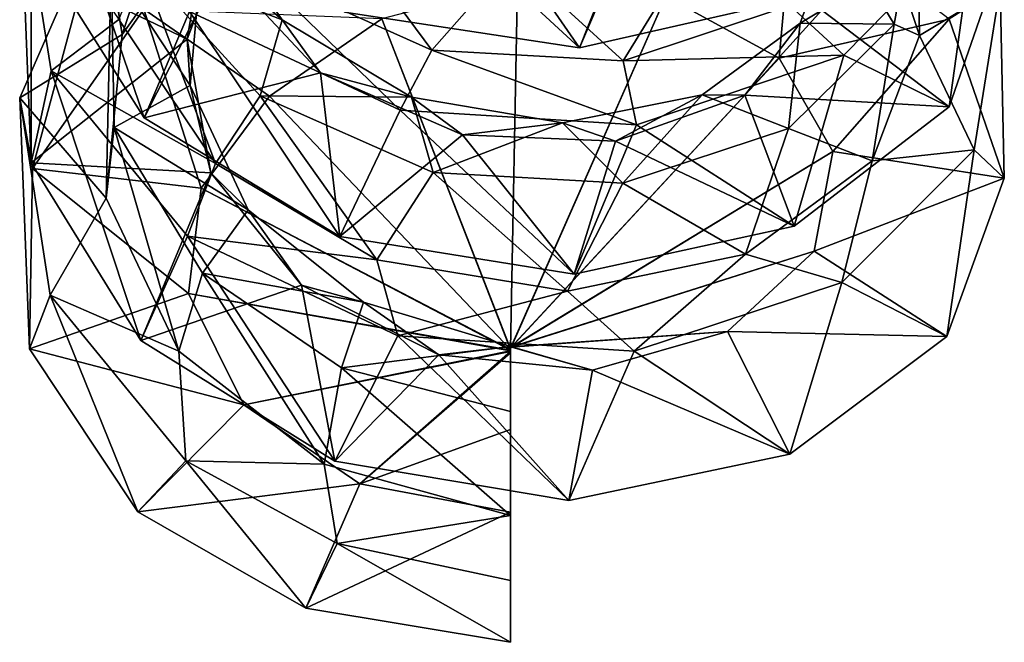
# Model space of a CAD drawing. Extents: x -42 to 92, y -302 to 432.
# Drawn here: x 33 to 47, y -49 to -40 of the extents above; entities that cross this region are included whole.
import ezdxf

# ---------------------------------------------------------------- set-up
doc = ezdxf.new("R2010")
doc.units = 0
doc.header["$MEASUREMENT"] = 0

msp = doc.modelspace()

# ---------------------------------------------------------------- linework, layer by layer
for points in [[(34.493195, -40.688641, 43.037174), (35.51466, -37.603138, 42.236961), (34.337479, -39.700077, 40.971252)], [(35.926163, -38.677242, 44.22718), (35.51466, -37.603138, 42.236961), (34.493195, -40.688641, 43.037174)], [(33.221565, -39.36219, 35.878765), (33.497925, -38.025574, 32.957962), (34.806278, -41.868893, 34.285404)], [(34.806278, -41.868893, 34.285404), (33.497925, -38.025574, 32.957962), (35.44643, -40.361099, 31.507952)], [(33.040504, -38.410221, 38.645199), (34.445431, -40.477081, 37.334053), (33.485058, -41.202976, 36.813198)], [(33.203297, -42.506142, 39.756126), (33.040504, -38.410221, 38.645199), (33.485058, -41.202976, 36.813198)], [(33.20153, -39.693081, 41.605354), (33.040504, -38.410221, 38.645199), (33.203297, -42.506142, 39.756126)], [(37.646919, -40.372952, 29.531849), (38.470272, -38.566708, 26.998276), (40.9744, -40.878796, 29.609507)], [(40.9744, -40.878796, 29.609507), (38.470272, -38.566708, 26.998276), (41.817055, -38.758358, 27.338867)], [(34.207027, -38.93026, 44.219204), (35.926163, -38.677242, 44.22718), (34.493195, -40.688641, 43.037174)], [(40.9744, -40.878796, 29.609507), (41.817055, -38.758358, 27.338867), (44.079102, -40.170174, 30.701588)], [(43.809265, -41.024757, 44.616138), (44.012196, -38.787514, 46.863873), (42.198544, -40.145485, 45.845833)], [(43.809265, -41.024757, 44.616138), (46.215084, -40.472927, 44.955849), (44.012196, -38.787514, 46.863873)], [(45.435619, -40.542542, 36.867931), (44.598877, -39.164291, 38.391029), (45.761833, -38.730724, 38.866852)], [(45.798344, -40.701717, 40.086212), (45.761833, -38.730724, 38.866852), (45.198597, -38.910095, 42.072559)], [(45.798344, -40.701717, 40.086212), (45.435619, -40.542542, 36.867931), (45.761833, -38.730724, 38.866852)], [(34.207027, -38.93026, 44.219204), (34.493195, -40.688641, 43.037174), (33.044437, -41.585945, 42.501862)], [(33.22086, -42.586239, 45.191872), (34.207027, -38.93026, 44.219204), (33.044437, -41.585945, 42.501862)], [(36.107731, -38.9277, 41.911278), (33.20153, -39.693081, 41.605354), (35.415836, -40.754669, 40.880455)], [(34.801331, -40.329121, 47.077148), (34.207027, -38.93026, 44.219204), (33.22086, -42.586239, 45.191872)], [(34.760998, -39.7085, 35.136425), (35.631477, -38.841278, 35.731468), (36.761417, -40.481899, 34.849426)], [(36.107731, -38.9277, 41.911278), (35.415836, -40.754669, 40.880455), (35.622734, -39.529591, 41.01561)], [(35.631477, -38.841278, 35.731468), (35.892063, -39.719681, 35.802746), (36.761417, -40.481899, 34.849426)], [(36.413101, -39.79998, 32.019676), (37.399044, -38.909172, 29.976254), (38.8811, -40.910282, 31.582283)], [(38.8811, -40.910282, 31.582283), (37.399044, -38.909172, 29.976254), (40.019543, -39.620544, 29.867783)], [(39.65797, -38.970585, 30.981415), (40.9744, -40.878796, 29.609507), (41.8046, -38.940617, 31.501568)], [(41.8046, -38.940617, 31.501568), (40.9744, -40.878796, 29.609507), (44.079102, -40.170174, 30.701588)], [(46.938713, -40.014015, 40.810272), (45.798344, -40.701717, 40.086212), (45.198597, -38.910095, 42.072559)], [(39.65797, -38.970585, 30.981415), (37.646919, -40.372952, 29.531849), (40.9744, -40.878796, 29.609507)], [(44.722393, -40.984154, 32.489586), (43.95763, -40.277996, 33.090294), (46.581055, -39.093624, 34.569244)], [(45.435619, -40.542542, 36.867931), (44.104465, -40.526936, 36.764671), (44.598877, -39.164291, 38.391029)], [(44.104465, -40.526936, 36.764671), (44.41127, -40.345284, 37.75605), (44.598877, -39.164291, 38.391029)], [(46.218479, -41.715527, 36.414291), (44.722393, -40.984154, 32.489586), (46.581055, -39.093624, 34.569244)], [(46.218479, -41.715527, 36.414291), (46.581055, -39.093624, 34.569244), (46.998684, -39.465511, 38.7938)], [(35.892063, -39.719681, 35.802746), (33.221565, -39.36219, 35.878765), (34.806278, -41.868893, 34.285404)], [(41.594105, -41.063198, 31.944485), (40.019543, -39.620544, 29.867783), (42.635658, -39.372757, 30.560326)], [(41.594105, -41.063198, 31.944485), (42.635658, -39.372757, 30.560326), (43.95763, -40.277996, 33.090294)], [(44.41127, -40.345284, 37.75605), (46.218479, -41.715527, 36.414291), (46.998684, -39.465511, 38.7938)], [(34.337479, -39.700077, 40.971252), (35.622734, -39.529591, 41.01561), (35.456818, -41.412033, 39.93161)], [(35.622734, -39.529591, 41.01561), (35.415836, -40.754669, 40.880455), (35.456818, -41.412033, 39.93161)], [(38.8811, -40.910282, 31.582283), (40.019543, -39.620544, 29.867783), (41.594105, -41.063198, 31.944485)], [(35.415836, -40.754669, 40.880455), (33.20153, -39.693081, 41.605354), (33.203297, -42.506142, 39.756126)], [(34.267376, -43.006611, 41.591202), (34.337479, -39.700077, 40.971252), (34.379852, -42.004677, 39.531956)], [(34.493195, -40.688641, 43.037174), (34.337479, -39.700077, 40.971252), (34.267376, -43.006611, 41.591202)], [(34.337479, -39.700077, 40.971252), (35.456818, -41.412033, 39.93161), (34.379852, -42.004677, 39.531956)], [(34.445431, -40.477081, 37.334053), (34.760998, -39.7085, 35.136425), (35.814758, -42.517879, 36.119446)], [(35.814758, -42.517879, 36.119446), (34.760998, -39.7085, 35.136425), (36.449417, -41.556461, 34.078609)], [(34.760998, -39.7085, 35.136425), (36.761417, -40.481899, 34.849426), (36.449417, -41.556461, 34.078609)], [(35.892063, -39.719681, 35.802746), (34.806278, -41.868893, 34.285404), (37.303898, -41.234097, 35.03299)], [(35.892063, -39.719681, 35.802746), (37.303898, -41.234097, 35.03299), (36.761417, -40.481899, 34.849426)], [(35.44643, -40.361099, 31.507952), (36.413101, -39.79998, 32.019676), (38.436207, -41.763142, 30.837675)], [(36.413101, -39.79998, 32.019676), (38.8811, -40.910282, 31.582283), (38.436207, -41.763142, 30.837675)], [(39.999016, -45.144276, 38.353615), (40.095531, -39.960033, 46.495907), (38.174099, -40.467724, 46.516586)], [(39.999016, -45.139751, 38.348145), (42.198544, -40.145485, 45.845833), (40.095531, -39.960033, 46.495907)], [(39.999016, -45.139751, 38.348145), (40.095531, -39.960033, 46.495907), (39.999016, -45.144276, 38.353615)], [(46.569084, -42.321259, 38.382565), (45.798344, -40.701717, 40.086212), (46.938713, -40.014015, 40.810272)], [(46.998714, -42.722244, 42.576813), (46.938713, -40.014015, 40.810272), (46.215084, -40.472927, 44.955849)], [(46.998714, -42.722244, 42.576813), (46.569084, -42.321259, 38.382565), (46.938713, -40.014015, 40.810272)], [(39.999016, -45.135151, 38.342564), (42.198544, -40.145485, 45.845833), (39.999016, -45.139751, 38.348145)], [(39.999016, -45.130535, 38.337078), (43.809265, -41.024757, 44.616138), (42.198544, -40.145485, 45.845833)], [(39.999016, -45.130535, 38.337078), (42.198544, -40.145485, 45.845833), (39.999016, -45.135151, 38.342564)], [(34.801331, -40.329121, 47.077148), (33.22086, -42.586239, 45.191872), (35.612366, -42.86459, 44.95945)], [(38.174099, -40.467724, 46.516586), (34.801331, -40.329121, 47.077148), (36.58345, -41.562737, 46.046791)], [(34.801331, -40.329121, 47.077148), (35.612366, -42.86459, 44.95945), (36.58345, -41.562737, 46.046791)], [(41.594105, -41.063198, 31.944485), (43.95763, -40.277996, 33.090294), (44.722393, -40.984154, 32.489586)], [(33.485058, -41.202976, 36.813198), (34.445431, -40.477081, 37.334053), (35.814758, -42.517879, 36.119446)], [(34.806278, -41.868893, 34.285404), (35.44643, -40.361099, 31.507952), (37.576859, -43.552887, 33.379002)], [(37.576859, -43.552887, 33.379002), (35.44643, -40.361099, 31.507952), (38.436207, -41.763142, 30.837675)], [(39.999016, -45.153507, 38.364582), (38.174099, -40.467724, 46.516586), (36.58345, -41.562737, 46.046791)], [(39.999016, -45.144276, 38.353615), (38.174099, -40.467724, 46.516586), (39.999016, -45.153507, 38.364582)], [(43.320385, -41.546738, 36.257347), (46.218479, -41.715527, 36.414291), (44.41127, -40.345284, 37.75605)], [(43.320385, -41.546738, 36.257347), (44.41127, -40.345284, 37.75605), (44.104465, -40.526936, 36.764671)], [(44.567314, -42.346676, 43.016903), (46.215084, -40.472927, 44.955849), (43.809265, -41.024757, 44.616138)], [(44.567314, -42.346676, 43.016903), (46.998714, -42.722244, 42.576813), (46.215084, -40.472927, 44.955849)], [(36.449417, -41.556461, 34.078609), (36.761417, -40.481899, 34.849426), (38.59634, -41.576382, 34.42347)], [(36.761417, -40.481899, 34.849426), (37.303898, -41.234097, 35.03299), (38.59634, -41.576382, 34.42347)], [(43.93795, -42.020386, 35.147964), (42.716198, -41.542988, 35.427837), (44.104465, -40.526936, 36.764671)], [(42.716198, -41.542988, 35.427837), (43.320385, -41.546738, 36.257347), (44.104465, -40.526936, 36.764671)], [(43.93795, -42.020386, 35.147964), (44.104465, -40.526936, 36.764671), (45.435619, -40.542542, 36.867931)], [(45.126339, -42.479904, 38.111015), (43.93795, -42.020386, 35.147964), (45.435619, -40.542542, 36.867931)], [(45.126339, -42.479904, 38.111015), (45.435619, -40.542542, 36.867931), (45.798344, -40.701717, 40.086212)], [(34.493195, -40.688641, 43.037174), (34.267376, -43.006611, 41.591202), (33.044437, -41.585945, 42.501862)], [(35.415836, -40.754669, 40.880455), (33.203297, -42.506142, 39.756126), (35.749702, -42.648659, 39.793709)], [(35.415836, -40.754669, 40.880455), (35.749702, -42.648659, 39.793709), (35.456818, -41.412033, 39.93161)], [(46.569084, -42.321259, 38.382565), (45.126339, -42.479904, 38.111015), (45.798344, -40.701717, 40.086212)], [(38.436207, -41.763142, 30.837675), (38.8811, -40.910282, 31.582283), (41.783283, -41.96767, 31.16744)], [(38.8811, -40.910282, 31.582283), (41.594105, -41.063198, 31.944485), (41.783283, -41.96767, 31.16744)], [(39.999016, -45.125919, 38.331596), (44.567314, -42.346676, 43.016903), (43.809265, -41.024757, 44.616138)], [(39.999016, -45.125919, 38.331596), (43.809265, -41.024757, 44.616138), (39.999016, -45.130535, 38.337078)], [(41.783283, -41.96767, 31.16744), (41.594105, -41.063198, 31.944485), (44.722393, -40.984154, 32.489586)], [(44.01823, -43.402733, 34.504814), (41.783283, -41.96767, 31.16744), (44.722393, -40.984154, 32.489586)], [(44.01823, -43.402733, 34.504814), (44.722393, -40.984154, 32.489586), (46.218479, -41.715527, 36.414291)], [(33.203297, -42.506142, 39.756126), (33.485058, -41.202976, 36.813198), (34.756512, -45.0256, 38.15202)], [(33.485058, -41.202976, 36.813198), (35.814758, -42.517879, 36.119446), (35.419861, -43.545986, 35.356995)], [(34.756512, -45.0256, 38.15202), (33.485058, -41.202976, 36.813198), (35.419861, -43.545986, 35.356995)], [(37.303898, -41.234097, 35.03299), (34.806278, -41.868893, 34.285404), (37.576859, -43.552887, 33.379002)], [(37.303898, -41.234097, 35.03299), (37.576859, -43.552887, 33.379002), (39.318813, -42.108414, 34.797897)], [(37.303898, -41.234097, 35.03299), (39.318813, -42.108414, 34.797897), (38.59634, -41.576382, 34.42347)], [(34.379852, -42.004677, 39.531956), (35.456818, -41.412033, 39.93161), (36.279572, -43.173523, 38.948521)], [(35.456818, -41.412033, 39.93161), (35.749702, -42.648659, 39.793709), (36.279572, -43.173523, 38.948521)], [(33.044437, -41.585945, 42.501862), (34.267376, -43.006611, 41.591202), (33.472389, -44.380371, 40.668434)], [(33.180824, -45.143845, 43.055748), (33.044437, -41.585945, 42.501862), (33.472389, -44.380371, 40.668434)], [(33.22086, -42.586239, 45.191872), (33.044437, -41.585945, 42.501862), (33.180824, -45.143845, 43.055748)], [(39.999016, -45.153507, 38.364582), (36.58345, -41.562737, 46.046791), (35.612366, -42.86459, 44.95945)], [(35.814758, -42.517879, 36.119446), (36.449417, -41.556461, 34.078609), (38.101559, -43.882858, 35.469345)], [(38.101559, -43.882858, 35.469345), (36.449417, -41.556461, 34.078609), (38.902412, -42.646015, 33.65411)], [(36.449417, -41.556461, 34.078609), (38.59634, -41.576382, 34.42347), (38.902412, -42.646015, 33.65411)], [(38.902412, -42.646015, 33.65411), (38.59634, -41.576382, 34.42347), (40.736561, -41.938957, 34.608898)], [(38.59634, -41.576382, 34.42347), (39.318813, -42.108414, 34.797897), (40.736561, -41.938957, 34.608898)], [(41.591717, -42.79422, 34.015991), (40.736561, -41.938957, 34.608898), (42.716198, -41.542988, 35.427837)], [(40.736561, -41.938957, 34.608898), (41.485943, -42.201435, 35.215347), (42.716198, -41.542988, 35.427837)], [(41.485943, -42.201435, 35.215347), (43.320385, -41.546738, 36.257347), (42.716198, -41.542988, 35.427837)], [(41.485943, -42.201435, 35.215347), (44.01823, -43.402733, 34.504814), (43.320385, -41.546738, 36.257347)], [(41.591717, -42.79422, 34.015991), (42.716198, -41.542988, 35.427837), (43.93795, -42.020386, 35.147964)], [(43.320385, -41.546738, 36.257347), (44.01823, -43.402733, 34.504814), (46.218479, -41.715527, 36.414291)], [(37.576859, -43.552887, 33.379002), (38.436207, -41.763142, 30.837675), (40.900433, -44.085976, 33.434048)], [(40.900433, -44.085976, 33.434048), (38.436207, -41.763142, 30.837675), (41.783283, -41.96767, 31.16744)], [(34.267376, -43.006611, 41.591202), (34.379852, -42.004677, 39.531956), (35.297913, -45.17577, 40.269356)], [(35.297913, -45.17577, 40.269356), (34.379852, -42.004677, 39.531956), (35.632683, -44.072193, 38.290787)], [(34.379852, -42.004677, 39.531956), (36.279572, -43.173523, 38.948521), (35.632683, -44.072193, 38.290787)], [(38.902412, -42.646015, 33.65411), (40.736561, -41.938957, 34.608898), (41.591717, -42.79422, 34.015991)], [(39.318813, -42.108414, 34.797897), (41.485943, -42.201435, 35.215347), (40.736561, -41.938957, 34.608898)], [(40.900433, -44.085976, 33.434048), (41.783283, -41.96767, 31.16744), (44.01823, -43.402733, 34.504814)], [(39.318813, -42.108414, 34.797897), (37.576859, -43.552887, 33.379002), (40.900433, -44.085976, 33.434048)], [(39.318813, -42.108414, 34.797897), (40.900433, -44.085976, 33.434048), (41.485943, -42.201435, 35.215347)], [(43.330479, -43.802082, 36.516731), (41.591717, -42.79422, 34.015991), (43.93795, -42.020386, 35.147964)], [(43.330479, -43.802082, 36.516731), (43.93795, -42.020386, 35.147964), (45.126339, -42.479904, 38.111015)], [(41.485943, -42.201435, 35.215347), (40.900433, -44.085976, 33.434048), (44.01823, -43.402733, 34.504814)], [(39.999016, -45.121399, 38.326126), (44.302998, -43.760765, 41.340618), (44.567314, -42.346676, 43.016903)], [(39.999016, -45.121399, 38.326126), (44.567314, -42.346676, 43.016903), (39.999016, -45.125919, 38.331596)], [(44.302998, -43.760765, 41.340618), (46.998714, -42.722244, 42.576813), (44.567314, -42.346676, 43.016903)], [(44.696526, -44.204548, 36.308838), (45.126339, -42.479904, 38.111015), (46.569084, -42.321259, 38.382565)], [(46.183811, -44.965809, 40.20277), (44.696526, -44.204548, 36.308838), (46.569084, -42.321259, 38.382565)], [(46.183811, -44.965809, 40.20277), (46.569084, -42.321259, 38.382565), (46.998714, -42.722244, 42.576813)], [(35.749702, -42.648659, 39.793709), (33.203297, -42.506142, 39.756126), (34.756512, -45.0256, 38.15202)], [(35.419861, -43.545986, 35.356995), (35.814758, -42.517879, 36.119446), (38.101559, -43.882858, 35.469345)], [(44.696526, -44.204548, 36.308838), (43.330479, -43.802082, 36.516731), (45.126339, -42.479904, 38.111015)], [(33.22086, -42.586239, 45.191872), (33.180824, -45.143845, 43.055748), (35.434353, -44.360409, 43.710022)], [(33.22086, -42.586239, 45.191872), (35.434353, -44.360409, 43.710022), (35.612366, -42.86459, 44.95945)], [(35.749702, -42.648659, 39.793709), (34.756512, -45.0256, 38.15202), (37.03484, -44.23999, 38.959736)], [(35.749702, -42.648659, 39.793709), (37.03484, -44.23999, 38.959736), (36.279572, -43.173523, 38.948521)], [(38.101559, -43.882858, 35.469345), (38.902412, -42.646015, 33.65411), (40.80426, -44.325581, 35.589497)], [(40.80426, -44.325581, 35.589497), (38.902412, -42.646015, 33.65411), (41.591717, -42.79422, 34.015991)], [(40.80426, -44.325581, 35.589497), (41.591717, -42.79422, 34.015991), (43.330479, -43.802082, 36.516731)], [(44.302998, -43.760765, 41.340618), (46.183811, -44.965809, 40.20277), (46.998714, -42.722244, 42.576813)], [(39.999016, -45.162643, 38.375534), (35.612366, -42.86459, 44.95945), (35.434353, -44.360409, 43.710022)], [(39.999016, -45.153507, 38.364582), (35.612366, -42.86459, 44.95945), (39.999016, -45.162643, 38.375534)], [(34.267376, -43.006611, 41.591202), (35.297913, -45.17577, 40.269356), (33.472389, -44.380371, 40.668434)], [(35.632683, -44.072193, 38.290787), (36.279572, -43.173523, 38.948521), (37.912098, -44.483017, 38.343075)], [(36.279572, -43.173523, 38.948521), (37.03484, -44.23999, 38.959736), (37.912098, -44.483017, 38.343075)], [(34.756512, -45.0256, 38.15202), (35.419861, -43.545986, 35.356995), (37.506893, -46.73233, 37.226677)], [(35.419861, -43.545986, 35.356995), (38.101559, -43.882858, 35.469345), (38.402138, -44.95948, 34.677055)], [(37.506893, -46.73233, 37.226677), (35.419861, -43.545986, 35.356995), (38.402138, -44.95948, 34.677055)], [(39.999016, -45.116783, 38.320641), (44.302998, -43.760765, 41.340618), (39.999016, -45.121399, 38.326126)], [(39.999016, -45.116783, 38.320641), (43.075325, -44.896011, 39.897263), (44.302998, -43.760765, 41.340618)], [(41.749413, -45.176746, 34.99617), (40.80426, -44.325581, 35.589497), (43.330479, -43.802082, 36.516731)], [(41.749413, -45.176746, 34.99617), (43.330479, -43.802082, 36.516731), (44.696526, -44.204548, 36.308838)], [(43.075325, -44.896011, 39.897263), (46.183811, -44.965809, 40.20277), (44.302998, -43.760765, 41.340618)], [(38.402138, -44.95948, 34.677055), (38.101559, -43.882858, 35.469345), (40.80426, -44.325581, 35.589497)], [(35.297913, -45.17577, 40.269356), (35.632683, -44.072193, 38.290787), (37.35902, -46.773758, 39.424667)], [(37.35902, -46.773758, 39.424667), (35.632683, -44.072193, 38.290787), (37.601299, -45.412964, 37.612766)], [(35.632683, -44.072193, 38.290787), (37.912098, -44.483017, 38.343075), (37.601299, -45.412964, 37.612766)], [(37.03484, -44.23999, 38.959736), (34.756512, -45.0256, 38.15202), (37.506893, -46.73233, 37.226677)], [(37.03484, -44.23999, 38.959736), (37.506893, -46.73233, 37.226677), (38.983261, -45.227173, 38.630409)], [(37.03484, -44.23999, 38.959736), (38.983261, -45.227173, 38.630409), (37.912098, -44.483017, 38.343075)], [(43.956863, -46.634914, 38.308479), (41.749413, -45.176746, 34.99617), (44.696526, -44.204548, 36.308838)], [(43.956863, -46.634914, 38.308479), (44.696526, -44.204548, 36.308838), (46.183811, -44.965809, 40.20277)], [(33.180824, -45.143845, 43.055748), (36.2169, -45.93647, 42.393593), (35.434353, -44.360409, 43.710022)], [(33.180824, -45.143845, 43.055748), (33.472389, -44.380371, 40.668434), (34.716637, -47.451927, 41.127838)], [(33.472389, -44.380371, 40.668434), (35.297913, -45.17577, 40.269356), (35.393593, -46.730774, 39.206017)], [(33.472389, -44.380371, 40.668434), (35.393593, -46.730774, 39.206017), (34.716637, -47.451927, 41.127838)], [(39.999016, -45.17186, 38.386604), (35.434353, -44.360409, 43.710022), (36.2169, -45.93647, 42.393593)], [(39.999016, -45.162643, 38.375534), (35.434353, -44.360409, 43.710022), (39.999016, -45.17186, 38.386604)], [(38.402138, -44.95948, 34.677055), (40.80426, -44.325581, 35.589497), (41.749413, -45.176746, 34.99617)], [(37.601299, -45.412964, 37.612766), (37.912098, -44.483017, 38.343075), (39.999016, -45.107548, 38.309673)], [(37.912098, -44.483017, 38.343075), (38.983261, -45.227173, 38.630409), (39.999016, -45.107548, 38.309673)], [(39.999016, -45.112164, 38.315155), (43.075325, -44.896011, 39.897263), (39.999016, -45.116783, 38.320641)], [(41.159081, -45.443798, 38.944553), (43.075325, -44.896011, 39.897263), (39.999016, -45.112164, 38.315155)], [(41.159081, -45.443798, 38.944553), (43.956863, -46.634914, 38.308479), (43.075325, -44.896011, 39.897263)], [(43.075325, -44.896011, 39.897263), (43.956863, -46.634914, 38.308479), (46.183811, -44.965809, 40.20277)], [(37.506893, -46.73233, 37.226677), (38.402138, -44.95948, 34.677055), (40.826363, -47.292473, 37.258976)], [(40.826363, -47.292473, 37.258976), (38.402138, -44.95948, 34.677055), (41.749413, -45.176746, 34.99617)], [(33.180824, -45.143845, 43.055748), (34.716637, -47.451927, 41.127838), (36.2169, -45.93647, 42.393593)], [(35.297913, -45.17577, 40.269356), (37.35902, -46.773758, 39.424667), (35.393593, -46.730774, 39.206017)], [(39.999016, -45.17186, 38.386604), (36.2169, -45.93647, 42.393593), (39.999016, -45.180996, 38.397556)], [(39.999016, -45.180996, 38.397556), (36.2169, -45.93647, 42.393593), (37.861023, -47.053181, 41.460815)], [(37.601299, -45.412964, 37.612766), (39.999016, -45.107548, 38.309673), (39.999001, -46.028515, 37.540409)], [(39.999016, -45.180996, 38.397556), (37.861023, -47.053181, 41.460815), (39.999016, -45.199352, 38.419575)], [(39.999016, -45.199352, 38.419575), (37.861023, -47.053181, 41.460815), (39.999027, -46.282463, 39.716461)], [(38.983261, -45.227173, 38.630409), (41.159081, -45.443798, 38.944553), (39.999016, -45.107548, 38.309673)], [(39.999001, -46.028515, 37.540409), (39.999016, -45.107548, 38.309673), (39.999016, -45.112164, 38.315155)], [(39.999001, -46.028515, 37.540409), (39.999016, -45.112164, 38.315155), (39.999016, -45.116783, 38.320641)], [(39.999001, -46.028515, 37.540409), (39.999016, -45.116783, 38.320641), (39.999016, -45.121399, 38.326126)], [(39.999001, -46.028515, 37.540409), (39.999016, -45.121399, 38.326126), (39.999016, -45.125919, 38.331596)], [(39.999001, -46.028515, 37.540409), (39.999016, -45.125919, 38.331596), (39.999016, -45.130535, 38.337078)], [(39.999001, -46.028515, 37.540409), (39.999016, -45.130535, 38.337078), (39.999016, -45.135151, 38.342564)], [(39.999001, -46.028515, 37.540409), (39.999016, -45.135151, 38.342564), (39.999016, -45.139751, 38.348145)], [(39.999001, -46.028515, 37.540409), (39.999016, -45.139751, 38.348145), (39.999016, -45.144276, 38.353615)], [(39.999001, -46.028515, 37.540409), (39.999016, -45.144276, 38.353615), (39.999016, -45.153507, 38.364582)], [(39.999001, -46.028515, 37.540409), (39.999016, -45.153507, 38.364582), (39.999016, -45.162643, 38.375534)], [(39.999001, -46.028515, 37.540409), (39.999016, -45.162643, 38.375534), (39.999016, -45.17186, 38.386604)], [(39.999001, -46.028515, 37.540409), (39.999016, -45.17186, 38.386604), (39.999016, -45.180996, 38.397556)], [(39.999001, -46.028515, 37.540409), (39.999016, -45.180996, 38.397556), (39.999016, -45.199352, 38.419575)], [(39.999001, -46.028515, 37.540409), (39.999016, -45.199352, 38.419575), (39.999016, -45.217724, 38.441498)], [(39.999001, -46.028515, 37.540409), (39.999016, -45.217724, 38.441498), (39.999016, -45.254448, 38.485439)], [(39.999016, -45.107548, 38.309673), (41.159081, -45.443798, 38.944553), (39.999016, -45.112164, 38.315155)], [(40.826363, -47.292473, 37.258976), (41.749413, -45.176746, 34.99617), (43.956863, -46.634914, 38.308479)], [(38.983261, -45.227173, 38.630409), (37.506893, -46.73233, 37.226677), (40.826363, -47.292473, 37.258976)], [(38.983261, -45.227173, 38.630409), (40.826363, -47.292473, 37.258976), (41.159081, -45.443798, 38.944553)], [(39.999001, -46.028515, 37.540409), (39.999016, -45.254448, 38.485439), (39.999016, -45.401337, 38.661304)], [(37.35902, -46.773758, 39.424667), (37.601299, -45.412964, 37.612766), (39.999016, -47.502834, 39.305607)], [(37.601299, -45.412964, 37.612766), (39.999001, -46.028515, 37.540409), (39.999016, -47.502834, 39.305607)], [(39.999001, -46.028515, 37.540409), (39.999016, -45.401337, 38.661304), (39.99902, -45.695015, 39.013016)], [(41.159081, -45.443798, 38.944553), (40.826363, -47.292473, 37.258976), (43.956863, -46.634914, 38.308479)], [(39.999001, -46.028515, 37.540409), (39.99902, -45.695015, 39.013016), (39.999016, -47.502834, 39.305607)], [(39.99902, -45.695015, 39.013016), (39.999027, -46.282463, 39.716461), (39.999016, -47.502834, 39.305607)], [(36.2169, -45.93647, 42.393593), (34.716637, -47.451927, 41.127838), (37.861023, -47.053181, 41.460815)], [(39.999027, -46.282463, 39.716461), (37.861023, -47.053181, 41.460815), (39.999039, -47.457382, 41.123253)], [(39.999027, -46.282463, 39.716461), (39.999039, -47.457382, 41.123253), (39.999016, -47.502834, 39.305607)], [(34.716637, -47.451927, 41.127838), (35.393593, -46.730774, 39.206017), (37.09893, -48.816746, 39.987892)], [(35.393593, -46.730774, 39.206017), (37.35902, -46.773758, 39.424667), (37.539398, -47.897945, 38.603294)], [(35.393593, -46.730774, 39.206017), (37.539398, -47.897945, 38.603294), (37.09893, -48.816746, 39.987892)], [(37.539398, -47.897945, 38.603294), (37.35902, -46.773758, 39.424667), (39.999016, -47.502834, 39.305607)], [(34.716637, -47.451927, 41.127838), (37.09893, -48.816746, 39.987892), (37.861023, -47.053181, 41.460815)], [(37.861023, -47.053181, 41.460815), (37.09893, -48.816746, 39.987892), (39.999039, -47.457382, 41.123253)], [(37.09893, -48.816746, 39.987892), (39.999012, -49.299305, 39.584827), (39.999039, -47.457382, 41.123253)], [(39.999016, -47.502834, 39.305607), (39.999039, -47.457382, 41.123253), (39.999012, -49.299305, 39.584827)], [(37.539398, -47.897945, 38.603294), (39.999016, -47.502834, 39.305607), (39.999004, -48.423786, 38.536446)], [(39.999004, -48.423786, 38.536446), (39.999016, -47.502834, 39.305607), (39.999012, -49.299305, 39.584827)], [(37.09893, -48.816746, 39.987892), (37.539398, -47.897945, 38.603294), (39.999012, -49.299305, 39.584827)], [(37.539398, -47.897945, 38.603294), (39.999004, -48.423786, 38.536446), (39.999012, -49.299305, 39.584827)]]:
    msp.add_3dface(points)

doc.saveas('drawing.dxf')
